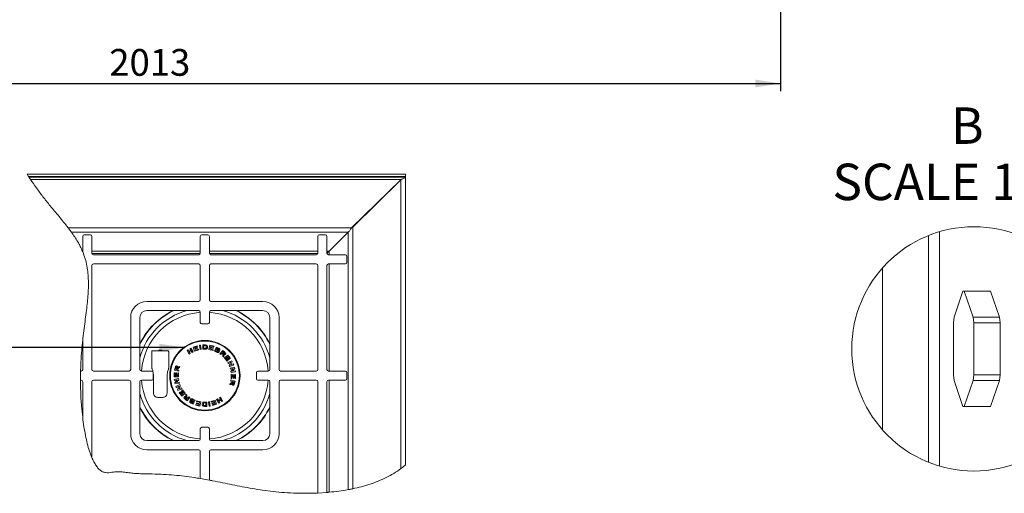
# Model space of a CAD drawing. Units: millimetres. Extents: x 5 to 415, y 5 to 292.
# Drawn here: x 116 to 245, y 126 to 188 of the extents above; entities that cross this region are included whole.
import ezdxf

# ---------------------------------------------------------------- set-up
doc = ezdxf.new("R2010")
doc.units = ezdxf.units.MM
doc.layers.add('BEMAßUNG', color=96, linetype='Continuous')
doc.styles.add('SLDTEXTSTYLE0', font='TXT', dxfattribs={"width": 0.75})
doc.styles.add('SLDTEXTSTYLE1', font='TXT', dxfattribs={"width": 0.681818})
doc.dimstyles.new('SLDDIMSTYLE2', dxfattribs={"dimtxt": 3.5, "dimasz": 3.302, "dimexe": 0, "dimexo": 0.0625, "dimgap": 0.875, "dimtad": 1, "dimlfac": 12, "dimrnd": 1e-09, "dimzin": 12, "dimdsep": 46, "dimtxsty": 'SLDTEXTSTYLE0', "dimsah": 1, "dimcen": 0.09, "dimadec": 0, "dimazin": 3, "dimtfac": 1, "dimtofl": 0, "dimtmove": 0, "dimatfit": 3, "dimfxl": 0, "dimfrac": 2, "dimtolj": 1, "dimtzin": 12, "dimarcsym": 0})

# ---------------------------------------------------------------- blocks, each defined once
blk = doc.blocks.new('_D_9')
at = {"layer": 'BEMAßUNG'}
for p, q in [((48.21, 201.35), (48.21, 178.68)), ((215.96, 201.35), (215.96, 178.68)), ((48.21, 179.68), (215.96, 179.68))]:
    blk.add_line(p, q, dxfattribs=at)
for points in [[(48.21, 179.68), (51.51, 179.17), (51.51, 180.19)], [(215.96, 179.68), (212.66, 180.19), (212.66, 179.17)]]:
    blk.add_solid(points, dxfattribs=at)
at = {"layer": 'BEMAßUNG', "insert": (128.17, 184.19), "char_height": 3.5, "attachment_point": 1, "style": 'SLDTEXTSTYLE0'}
blk.add_mtext('2013', dxfattribs=at)
blk = doc.blocks.new('SW_NOTE_3')
at = {"layer": 'BEMAßUNG', "color": 0, "attachment_point": 2}
for s, insert, char_height, style in [('B', (3.57, 6.14), 4.76, 'SLDTEXTSTYLE0'), ('SCALE 1 : 2', (2.28, -1.21), 4.7625, 'SLDTEXTSTYLE1')]:
    blk.add_mtext(s, dxfattribs=dict(at, insert=insert, char_height=char_height, style=style))

msp = doc.modelspace()

# ---------------------------------------------------------------- linework, layer by layer
at = {"color": 7, "linetype": 'Continuous', "lineweight": 15}
for p, q in [((117.42906, 167.82528), (166.92186, 167.82528)), ((117.62089, 167.52642), (117.42906, 167.82528)), ((117.62089, 167.52642), (166.92186, 167.52642)), ((117.67655, 167.44097), (117.62089, 167.52642)), ((117.67655, 167.44097), (166.92186, 167.44097)), ((117.67804, 167.43869), (117.67655, 167.44097)), ((117.67804, 167.43869), (166.92186, 167.43869)), ((166.92186, 167.82528), (166.92186, 167.52642)), ((166.92186, 167.52642), (166.92186, 167.44097)), ((166.92186, 167.44097), (166.92186, 167.43869)), ((166.92186, 167.43869), (166.92186, 167.38138)), ((166.36686, 167.13869), (117.87631, 167.13869)), ((159.85055, 160.82708), (166.36686, 167.13869)), ((166.32179, 167.07609), (160.00918, 160.89613)), ((166.32179, 167.07609), (166.48729, 167.20381)), ((166.32179, 167.07609), (166.35474, 167.12696)), ((166.32179, 129.33888), (166.32179, 167.07609)), ((166.52905, 167.2264), (166.36686, 167.13869)), ((166.54569, 167.23364), (166.52905, 167.2264)), ((166.86331, 167.33644), (166.54569, 167.23364)), ((166.92179, 129.80906), (166.92179, 167.38122)), ((164.2901, 165.08709), (164.24873, 165.08709)), ((163.77143, 164.57933), (163.77143, 164.6248)), ((163.82479, 164.67648), (163.82479, 164.63156)), ((162.08062, 162.98709), (162.14502, 162.98709)), ((159.85055, 160.82708), (122.78231, 160.82708)), ((123.22069, 160.23901), (159.39886, 160.23901)), ((124.69708, 159.68898), (124.69708, 157.68999)), ((125.69708, 159.88898), (124.89708, 159.88898)), ((125.89708, 157.48898), (125.89708, 159.68898)), ((140.07208, 159.68898), (140.07208, 157.48898)), ((141.07208, 159.88898), (140.27208, 159.88898)), ((141.27208, 157.48898), (141.27208, 159.68898)), ((155.44708, 159.68898), (155.44708, 157.48898)), ((156.44708, 159.88898), (155.64708, 159.88898)), ((156.64708, 157.48898), (156.64708, 159.68898)), ((156.91303, 157.75318), (159.39886, 160.23901)), ((159.85058, 160.82711), (160.00918, 160.89613)), ((160.00918, 126.69433), (160.00918, 160.89613)), ((235.29696, 130.16427), (235.29696, 159.80031)), ((139.87208, 157.28898), (126.09708, 157.28898)), ((155.24708, 157.28898), (141.47208, 157.28898)), ((156.64125, 157.45915), (156.69145, 157.53227)), ((159.04708, 157.28898), (156.84708, 157.28898)), ((125.89708, 155.88898), (125.89708, 142.28898)), ((139.87208, 156.08898), (126.09708, 156.08898)), ((140.07208, 151.38898), (140.07208, 155.88898)), ((141.27208, 155.88898), (141.27208, 151.38898)), ((155.24708, 156.08898), (141.47208, 156.08898)), ((155.44708, 142.28898), (155.44708, 155.88898)), ((156.64708, 142.28898), (156.64708, 155.88898)), ((156.84708, 156.08898), (159.04708, 156.08898)), ((159.24708, 156.28898), (159.24708, 157.08898)), ((229.29698, 134.39057), (229.29698, 155.57401)), ((239.8208, 152.52652), (238.65327, 149.12941)), ((239.99264, 152.52652), (239.8208, 152.52652)), ((241.16018, 149.12941), (239.99264, 152.52652)), ((243.42304, 152.52652), (239.99264, 152.52652)), ((244.59058, 149.12941), (243.42304, 152.52652)), ((133.07208, 151.18898), (139.87208, 151.18898)), ((141.47208, 151.18898), (148.27208, 151.18898)), ((139.87208, 149.98898), (133.07208, 149.98898)), ((140.07208, 148.43898), (140.07208, 149.78898)), ((141.27208, 149.78898), (141.27208, 148.43898)), ((148.27208, 149.98898), (141.47208, 149.98898)), ((130.97208, 142.28898), (130.97208, 149.08898)), ((132.17208, 149.08898), (132.17208, 142.28898)), ((141.07208, 148.23898), (140.27208, 148.23898)), ((149.17208, 142.28898), (149.17208, 149.08898)), ((150.37208, 149.08898), (150.37208, 142.28898)), ((238.65327, 149.12941), (238.56735, 148.3794)), ((238.56735, 148.3794), (238.56735, 141.58517)), ((241.2461, 148.3794), (241.16018, 149.12941)), ((241.16018, 149.12941), (244.59058, 149.12941)), ((241.2461, 141.58517), (241.2461, 148.3794)), ((244.6765, 148.3794), (241.2461, 148.3794)), ((244.59058, 149.12941), (244.6765, 148.3794)), ((244.6765, 141.58517), (244.6765, 148.3794)), ((124.69708, 146.0726), (124.69708, 142.28898)), ((140.40214, 144.94645), (140.40614, 145.51075)), ((140.40614, 145.51075), (140.677, 145.50885)), ((133.74874, 142.66434), (133.75229, 144.44627)), ((133.79459, 144.74619), (135.87758, 144.74204)), ((134.65291, 144.75659), (134.65289, 144.74448)), ((134.69087, 144.7944), (134.65291, 144.75659)), ((134.65291, 144.75659), (135.05291, 144.7558)), ((134.69087, 144.7944), (135.0151, 144.79376)), ((135.05291, 144.7558), (135.0151, 144.79376)), ((135.05288, 144.74368), (135.05291, 144.7558)), ((135.94773, 144.4419), (135.94753, 144.3419)), ((135.94753, 144.3419), (135.95209, 144.34189)), ((135.94836, 142.47112), (135.95209, 144.34189)), ((138.34154, 144.77865), (138.46852, 144.85524)), ((138.63367, 144.29474), (138.34154, 144.77865)), ((138.46852, 144.85524), (138.58345, 144.6648)), ((138.58345, 144.6648), (138.83308, 144.81558)), ((138.88257, 144.73366), (138.63294, 144.58288)), ((138.63294, 144.58288), (138.76064, 144.37133)), ((138.76064, 144.37133), (138.63367, 144.29474)), ((138.71814, 145.00602), (138.84559, 145.08295)), ((138.83308, 144.81558), (138.71814, 145.00602)), ((138.84559, 145.08295), (139.13771, 144.59904)), ((139.01027, 144.52211), (138.88257, 144.73366)), ((139.13771, 144.59904), (139.01027, 144.52211)), ((139.15822, 145.22808), (139.67804, 145.39991)), ((139.33613, 144.69007), (139.15822, 145.22808)), ((139.70811, 145.30884), (139.32933, 145.18356)), ((139.32933, 145.18356), (139.36881, 145.06428)), ((139.86885, 144.86621), (139.33613, 144.69007)), ((139.36881, 145.06428), (139.72088, 145.18072)), ((139.75084, 145.09011), (139.39877, 144.97367)), ((139.39877, 144.97367), (139.4472, 144.82723)), ((139.4472, 144.82723), (139.83888, 144.95682)), ((139.67804, 145.39991), (139.70811, 145.30884)), ((139.72088, 145.18072), (139.75084, 145.09011)), ((139.83888, 144.95682), (139.86885, 144.86621)), ((139.9575, 145.46377), (140.10404, 145.48746)), ((140.04772, 144.90533), (139.9575, 145.46377)), ((140.19426, 144.92903), (140.04772, 144.90533)), ((140.10404, 145.48746), (140.19426, 144.92903)), ((140.68094, 144.94446), (140.40214, 144.94645)), ((140.55076, 145.04044), (140.55346, 145.41414)), ((140.66208, 145.03968), (140.55076, 145.04044)), ((140.62072, 145.41369), (140.55346, 145.41414)), ((141.20898, 144.91551), (141.33917, 145.46517)), ((141.75424, 144.78623), (141.20898, 144.91551)), ((141.33917, 145.46517), (141.87127, 145.339)), ((141.41083, 145.12352), (141.37538, 144.97388)), ((141.37538, 144.97388), (141.77617, 144.87889)), ((141.77097, 145.03819), (141.41083, 145.12352)), ((141.46171, 145.33796), (141.43281, 145.21607)), ((141.43281, 145.21607), (141.79295, 145.13075)), ((141.84934, 145.24609), (141.46171, 145.33796)), ((141.77617, 144.87889), (141.75424, 144.78623)), ((141.79295, 145.13075), (141.77097, 145.03819)), ((141.87127, 145.339), (141.84934, 145.24609)), ((141.93005, 144.71965), (142.18532, 145.22588)), ((142.15358, 144.60693), (141.93005, 144.71965)), ((142.17356, 144.87355), (142.10533, 144.73819)), ((142.10533, 144.73819), (142.22838, 144.67618)), ((142.28072, 144.81956), (142.17356, 144.87355)), ((142.18532, 145.22588), (142.44821, 145.09327)), ((142.2751, 145.07487), (142.21603, 144.95781)), ((142.21603, 144.95781), (142.3035, 144.91376)), ((142.35164, 145.03635), (142.2751, 145.07487)), ((142.64258, 144.34219), (143.00343, 144.77915)), ((142.75657, 144.248), (142.64258, 144.34219)), ((142.90725, 144.4304), (142.75657, 144.248)), ((142.93089, 144.41094), (142.90725, 144.4304)), ((143.05645, 144.6111), (142.96481, 144.5002)), ((142.96481, 144.5002), (143.0497, 144.43021)), ((143.00343, 144.77915), (143.24424, 144.58024)), ((143.05645, 144.6111), (143.14603, 144.53714)), ((143.01531, 144.03437), (143.01087, 144.19802)), ((143.15155, 143.92179), (143.01531, 144.03437)), ((143.15308, 144.06384), (143.15155, 143.92179)), ((143.24847, 143.81055), (143.69783, 144.15688)), ((143.53694, 143.8457), (143.41472, 143.75146)), ((143.66604, 143.42532), (143.59028, 143.36697)), ((143.71236, 143.98079), (143.6127, 143.90405)), ((143.6865, 143.2025), (144.19933, 143.43942)), ((143.74454, 143.07668), (143.6865, 143.2025)), ((144.07899, 143.2312), (143.74454, 143.07668)), ((143.83866, 143.6109), (143.7629, 143.55255)), ((143.86892, 142.80736), (144.07899, 143.2312)), ((144.03147, 143.72393), (143.95551, 143.66528)), ((144.25998, 143.30806), (144.04395, 142.87599)), ((144.04395, 142.87599), (144.38639, 143.03426)), ((144.19933, 143.43942), (144.25998, 143.30806)), ((144.38639, 143.03426), (144.4444, 142.90854)), ((124.40263, 140.88898), (124.41623, 142.08898)), ((124.49708, 142.08898), (124.41623, 142.08898)), ((126.09708, 142.08898), (130.77208, 142.08898)), ((132.37208, 142.08898), (133.72208, 142.08898)), ((133.92208, 141.88898), (133.92208, 141.08898)), ((133.94327, 141.54589), (133.92208, 141.79817)), ((136.64282, 141.32509), (136.65641, 141.8697)), ((136.65641, 141.8697), (136.75206, 141.86735)), ((136.69834, 142.19946), (136.77605, 142.50318)), ((137.25105, 142.05795), (136.69834, 142.19946)), ((136.75206, 141.86735), (136.74215, 141.47049)), ((136.82863, 142.31918), (136.85763, 142.4322)), ((136.82863, 142.31918), (136.96886, 142.28328)), ((136.86741, 141.46732), (136.87662, 141.83597)), ((136.87662, 141.83597), (136.97178, 141.83358)), ((136.97178, 141.83358), (136.96257, 141.46493)), ((136.96886, 142.28328), (136.99627, 142.39031)), ((137.06473, 142.29057), (137.057, 142.26072)), ((137.057, 142.26072), (137.28776, 142.20169)), ((137.11644, 141.46102), (137.12676, 141.87118)), ((137.12676, 141.87118), (137.22192, 141.86879)), ((137.22192, 141.86879), (137.20791, 141.31088)), ((137.3713, 142.52801), (137.22433, 142.45421)), ((137.28776, 142.20169), (137.25105, 142.05795)), ((137.28523, 142.64071), (137.41537, 142.69992)), ((137.41537, 142.69992), (137.3713, 142.52801)), ((143.93158, 142.67162), (143.86892, 142.80736)), ((144.4444, 142.90854), (143.93158, 142.67162)), ((144.00047, 142.46031), (144.55525, 142.57213)), ((144.02778, 142.32462), (144.00047, 142.46031)), ((144.38957, 142.39757), (144.02778, 142.32462)), ((144.08641, 142.03386), (144.38957, 142.39757)), ((144.11599, 141.88718), (144.08641, 142.03386)), ((144.67077, 141.999), (144.11599, 141.88718)), ((144.12145, 141.10938), (144.13546, 141.66729)), ((144.13546, 141.66729), (144.70055, 141.65308)), ((144.58385, 142.43043), (144.27287, 142.06021)), ((144.27287, 142.06021), (144.64338, 142.13483)), ((144.55525, 142.57213), (144.58385, 142.43043)), ((144.64338, 142.13483), (144.67077, 141.999)), ((144.70055, 141.65308), (144.68696, 141.10846)), ((147.42208, 141.08898), (147.42208, 141.88898)), ((147.62208, 142.08898), (148.97208, 142.08898)), ((150.57208, 142.08898), (155.24708, 142.08898)), ((159.04708, 142.08898), (156.84708, 142.08898)), ((159.24708, 141.08898), (159.24708, 141.88898)), ((124.40263, 140.88898), (124.49708, 140.88898)), ((124.69708, 140.68898), (124.69708, 135.98784)), ((125.89708, 140.68898), (125.89708, 130.76939)), ((130.77208, 140.88898), (126.09708, 140.88898)), ((130.97208, 133.88898), (130.97208, 140.68898)), ((132.17208, 140.68898), (132.17208, 133.88898)), ((133.72208, 140.88898), (132.37208, 140.88898)), ((133.93889, 139.34589), (133.94327, 141.54589)), ((135.74975, 141.54229), (135.74537, 139.34229)), ((137.20791, 141.31088), (136.64282, 141.32509)), ((136.6726, 140.97917), (137.22738, 141.09099)), ((136.69999, 140.84334), (136.6726, 140.97917)), ((137.07049, 140.91796), (136.69999, 140.84334)), ((136.74215, 141.47049), (136.86741, 141.46732)), ((136.75951, 140.54774), (137.07049, 140.91796)), ((136.78812, 140.40604), (136.75951, 140.54774)), ((137.34289, 140.51786), (136.78812, 140.40604)), ((137.25695, 140.9443), (136.9538, 140.5806)), ((136.9538, 140.5806), (137.31559, 140.65355)), ((136.96257, 141.46493), (137.11644, 141.46102)), ((137.22738, 141.09099), (137.25695, 140.9443)), ((137.31559, 140.65355), (137.34289, 140.51786)), ((143.928, 140.27824), (143.97206, 140.45016)), ((143.97206, 140.45016), (144.11904, 140.52396)), ((144.0556, 140.77647), (144.09232, 140.92021)), ((144.28637, 140.71745), (144.0556, 140.77647)), ((144.09232, 140.92021), (144.64503, 140.77871)), ((144.21661, 141.10698), (144.12145, 141.10938)), ((144.22693, 141.51714), (144.21661, 141.10698)), ((144.3808, 141.51324), (144.22693, 141.51714)), ((144.27864, 140.6876), (144.28637, 140.71745)), ((144.37451, 140.69489), (144.34709, 140.58786)), ((144.37159, 141.14459), (144.3808, 141.51324)), ((144.46675, 141.1422), (144.37159, 141.14459)), ((144.51474, 140.65899), (144.37451, 140.69489)), ((144.47596, 141.51085), (144.46675, 141.1422)), ((144.60121, 141.50768), (144.47596, 141.51085)), ((144.51474, 140.65899), (144.48574, 140.54597)), ((144.64503, 140.77871), (144.56732, 140.47498)), ((144.59131, 141.11082), (144.60121, 141.50768)), ((144.68696, 141.10846), (144.59131, 141.11082)), ((148.97208, 140.88898), (147.62208, 140.88898)), ((149.17208, 133.88898), (149.17208, 140.68898)), ((150.37208, 140.68898), (150.37208, 133.88898)), ((155.24708, 140.88898), (150.57208, 140.88898)), ((155.44708, 126.13957), (155.44708, 140.68898)), ((156.64708, 126.21695), (156.64708, 140.68898)), ((156.84708, 140.88898), (159.04708, 140.88898)), ((238.56735, 141.58517), (238.65327, 140.83518)), ((238.65327, 140.83518), (239.8208, 137.43806)), ((239.99264, 137.43806), (241.16018, 140.83518)), ((241.16018, 140.83518), (241.2461, 141.58517)), ((244.59058, 140.83518), (241.16018, 140.83518)), ((241.2461, 141.58517), (244.6765, 141.58517)), ((243.42304, 137.43806), (244.59058, 140.83518)), ((244.6765, 141.58517), (244.59058, 140.83518)), ((136.89896, 140.06962), (137.41179, 140.30654)), ((136.95697, 139.94391), (136.89896, 140.06962)), ((137.29941, 140.10217), (136.95697, 139.94391)), ((137.08339, 139.6701), (137.29941, 140.10217)), ((137.14404, 139.53875), (137.08339, 139.6701)), ((137.65686, 139.77566), (137.14404, 139.53875)), ((137.47445, 140.17081), (137.26437, 139.74696)), ((137.26437, 139.74696), (137.59883, 139.90149)), ((137.3119, 139.25423), (137.38786, 139.31289)), ((137.41179, 140.30654), (137.47445, 140.17081)), ((137.50471, 139.36726), (137.58047, 139.42561)), ((137.59883, 139.90149), (137.65686, 139.77566)), ((137.63101, 138.99738), (137.73066, 139.07412)), ((138.0949, 139.16762), (137.64554, 138.82129)), ((137.67733, 139.55285), (137.75309, 139.6112)), ((137.80642, 139.13247), (137.92865, 139.2267)), ((144.05814, 140.33746), (143.928, 140.27824)), ((135.13797, 138.6435), (134.5435, 138.64469)), ((138.33994, 138.19901), (138.09913, 138.39793)), ((138.19029, 138.91433), (138.19181, 139.05637)), ((138.19181, 139.05637), (138.32806, 138.9438)), ((138.28692, 138.36707), (138.19734, 138.44103)), ((138.28692, 138.36707), (138.37856, 138.47797)), ((138.37856, 138.47797), (138.29367, 138.54796)), ((138.32806, 138.9438), (138.33249, 138.78015)), ((138.70079, 138.63598), (138.33994, 138.19901)), ((138.41247, 138.56722), (138.43612, 138.54776)), ((138.43612, 138.54776), (138.58679, 138.73016)), ((138.58679, 138.73016), (138.70079, 138.63598)), ((139.15805, 137.75229), (138.89516, 137.88489)), ((138.99172, 137.94181), (139.06827, 137.9033)), ((139.12734, 138.02036), (139.03986, 138.06441)), ((139.06265, 138.15861), (139.16981, 138.10462)), ((139.06827, 137.9033), (139.12734, 138.02036)), ((139.23803, 138.23998), (139.11499, 138.30199)), ((139.41332, 138.25851), (139.15805, 137.75229)), ((139.16981, 138.10462), (139.23803, 138.23998)), ((139.18979, 138.37124), (139.41332, 138.25851)), ((139.55042, 137.84742), (139.5724, 137.93998)), ((139.91056, 137.76209), (139.55042, 137.84742)), ((139.5672, 138.09928), (139.58913, 138.19194)), ((139.96799, 138.00429), (139.5672, 138.09928)), ((139.5724, 137.93998), (139.93254, 137.85465)), ((139.58913, 138.19194), (140.13438, 138.06266)), ((139.93254, 137.85465), (139.96799, 138.00429)), ((140.13438, 138.06266), (140.0042, 137.513)), ((140.66243, 138.03371), (140.94123, 138.03171)), ((140.68129, 137.93848), (140.79261, 137.93772)), ((140.79261, 137.93772), (140.78991, 137.56403)), ((140.94123, 138.03171), (140.93723, 137.46742)), ((141.14911, 138.04914), (141.29565, 138.07283)), ((141.23932, 137.4907), (141.14911, 138.04914)), ((141.29565, 138.07283), (141.38587, 137.5144)), ((141.47452, 138.11195), (142.00723, 138.2881)), ((141.50449, 138.02135), (141.47452, 138.11195)), ((141.89616, 138.15094), (141.50449, 138.02135)), ((141.59252, 137.88806), (141.9446, 138.00449)), ((141.62249, 137.79745), (141.59252, 137.88806)), ((141.97456, 137.91388), (141.62249, 137.79745)), ((141.63525, 137.66933), (142.01404, 137.79461)), ((141.9446, 138.00449), (141.89616, 138.15094)), ((142.01404, 137.79461), (141.97456, 137.91388)), ((142.00723, 138.2881), (142.18515, 137.75009)), ((142.20566, 138.37912), (142.3331, 138.45606)), ((142.49778, 137.89521), (142.20566, 138.37912)), ((142.3331, 138.45606), (142.4608, 138.2445)), ((142.4608, 138.2445), (142.71042, 138.39528)), ((142.62523, 137.97215), (142.49778, 137.89521)), ((142.75992, 138.31336), (142.51029, 138.16258)), ((142.51029, 138.16258), (142.62523, 137.97215)), ((142.58272, 138.60684), (142.7097, 138.68343)), ((142.71042, 138.39528), (142.58272, 138.60684)), ((142.7097, 138.68343), (143.00182, 138.19952)), ((142.87485, 138.12293), (142.75992, 138.31336)), ((143.00182, 138.19952), (142.87485, 138.12293)), ((139.4721, 137.63916), (139.49403, 137.73208)), ((140.0042, 137.513), (139.4721, 137.63916)), ((139.49403, 137.73208), (139.88166, 137.6402)), ((139.88166, 137.6402), (139.91056, 137.76209)), ((140.93723, 137.46742), (140.66636, 137.46931)), ((140.72265, 137.56447), (140.78991, 137.56403)), ((141.38587, 137.5144), (141.23932, 137.4907)), ((141.66533, 137.57826), (141.63525, 137.66933)), ((142.18515, 137.75009), (141.66533, 137.57826)), ((239.8208, 137.43806), (239.99264, 137.43806)), ((239.99264, 137.43806), (243.42304, 137.43806)), ((140.07208, 133.18898), (140.07208, 134.53898)), ((140.27208, 134.73898), (141.07208, 134.73898)), ((141.27208, 134.53898), (141.27208, 133.18898)), ((133.07208, 132.98898), (139.87208, 132.98898)), ((141.47208, 132.98898), (148.27208, 132.98898)), ((139.87208, 131.78898), (133.07208, 131.78898)), ((140.07208, 128.03114), (140.07208, 131.58898)), ((141.27208, 131.58898), (141.27208, 127.81827)), ((148.27208, 131.78898), (141.47208, 131.78898)), ((141.27208, 127.81827), (140.07208, 128.03114)), ((156.64708, 126.21695), (155.44708, 126.13957))]:
    msp.add_line(p, q, dxfattribs=at)
at = {"color": 8, "linetype": 'Continuous', "lineweight": 15}
for p, q in [((159.42111, 160.25363), (159.42111, 126.57939)), ((236.73942, 129.66381), (236.73942, 160.30078)), ((124.69708, 157.75318), (124.67082, 157.75318)), ((140.07208, 157.75318), (125.89708, 157.75318)), ((125.89931, 157.45915), (140.06984, 157.45915)), ((155.44708, 157.75318), (141.27208, 157.75318)), ((141.27431, 157.45915), (155.44484, 157.45915)), ((156.91303, 157.75318), (156.64708, 157.75318)), ((156.93528, 157.28898), (156.93528, 157.77543)), ((156.93528, 142.08898), (156.93528, 156.08898)), ((156.93528, 126.24218), (156.93528, 140.88898))]:
    msp.add_line(p, q, dxfattribs=at)
at = {"color": 7, "linetype": 'Continuous', "lineweight": 15, "flags": 128}
for points in [[(135.95209, 144.34189), (135.94832, 144.38092), (135.94762, 144.38434)], [(134.97114, 138.64383), (134.8604, 138.63415), (134.72711, 138.64432)]]:
    msp.add_lwpolyline(points, dxfattribs=at)
at = {"color": 7, "linetype": 'Continuous', "lineweight": 0}
msp.add_circle((241.2461, 144.9798), 15.96766, dxfattribs=at)
at = {"color": 7, "linetype": 'Continuous', "lineweight": 15}
for radius in [4.6, 4.51274]:
    msp.add_circle((140.67168, 141.48908), radius, dxfattribs=at)
for centre, radius, start, end in [((124.89708, 159.68898), 0.2, 90, 180), ((125.69708, 159.68898), 0.2, 0, 90), ((140.27208, 159.68898), 0.2, 90, 180), ((141.07208, 159.68898), 0.2, 0, 90), ((155.64708, 159.68898), 0.2, 90, 180), ((156.44708, 159.68898), 0.2, 0, 90), ((126.09708, 157.48898), 0.2, 180, 270), ((139.87208, 157.48898), 0.2, 270, 0), ((141.47208, 157.48898), 0.2, 180, 270), ((155.24708, 157.48898), 0.2, 270, 0), ((156.84708, 157.48898), 0.2, 180, 270), ((159.04708, 157.08898), 0.2, 360, 90), ((126.09708, 155.88898), 0.2, 90, 180), ((139.87208, 155.88898), 0.2, 0, 90), ((141.47208, 155.88898), 0.2, 90, 180), ((155.24708, 155.88898), 0.2, 0, 90), ((156.84708, 155.88898), 0.2, 90, 180), ((159.04708, 156.28898), 0.2, 270, 0), ((133.07208, 149.08898), 2.1, 90, 180), ((139.87208, 151.38898), 0.2, 270, 0), ((141.47208, 151.38898), 0.2, 180, 270), ((148.27208, 149.08898), 2.1, 0, 90), ((133.07208, 149.08898), 0.9, 90, 180), ((140.67168, 141.48908), 9.46, 116.0372783, 153.958811), ((140.67168, 141.48908), 9.45, 115.912896, 154.0831716), ((139.87208, 149.78898), 0.2, 0, 90), ((141.47208, 149.78898), 0.2, 90, 180), ((140.67168, 141.48908), 9.45, 25.9059581, 64.087104), ((140.67168, 141.48908), 9.46, 26.0303785, 63.9627217), ((148.27208, 149.08898), 0.9, 0, 90), ((140.27208, 148.43898), 0.2, 180, 270), ((141.07208, 148.43898), 0.2, 270, 0), ((124.49708, 142.28898), 0.2, 270, 0), ((126.09708, 142.28898), 0.2, 180, 270), ((130.77208, 142.28898), 0.2, 270, 0), ((132.37208, 142.28898), 0.2, 180, 270), ((133.72208, 141.88898), 0.2, 0, 90), ((147.62208, 141.88898), 0.2, 90, 180), ((148.97208, 142.28898), 0.2, 270, 0), ((150.57208, 142.28898), 0.2, 180, 270), ((155.24708, 142.28898), 0.2, 270, 0), ((156.84708, 142.28898), 0.2, 180, 270), ((159.04708, 141.88898), 0.2, 360, 90), ((124.49708, 140.68898), 0.2, 0, 90), ((126.09708, 140.68898), 0.2, 90, 180), ((130.77208, 140.68898), 0.2, 0, 90), ((132.37208, 140.68898), 0.2, 90, 180), ((133.72208, 141.08898), 0.2, 270, 0), ((147.62208, 141.08898), 0.2, 180, 270), ((148.97208, 140.68898), 0.2, 0, 90), ((150.57208, 140.68898), 0.2, 90, 180), ((155.24708, 140.68898), 0.2, 0, 90), ((156.84708, 140.68898), 0.2, 90, 180), ((159.04708, 141.08898), 0.2, 270, 360), ((140.67168, 141.48908), 9.45, 205.9168284, 244.0901086), ((140.67168, 141.48908), 9.46, 206.041189, 243.9657098), ((140.67168, 141.48908), 9.45, 295.9098914, 334.0940419), ((140.67168, 141.48908), 9.46, 296.0342902, 333.9696215), ((140.27208, 134.53898), 0.2, 90, 180), ((141.07208, 134.53898), 0.2, 0, 90), ((133.07208, 133.88898), 2.1, 180, 270), ((133.07208, 133.88898), 0.9, 180, 270), ((139.87208, 133.18898), 0.2, 270, 0), ((141.47208, 133.18898), 0.2, 180, 270), ((148.27208, 133.88898), 2.1, 270, 0), ((148.27208, 133.88898), 0.9, 270, 0), ((139.87208, 131.58898), 0.2, 0, 90), ((141.47208, 131.58898), 0.2, 90, 180)]:
    msp.add_arc(centre, radius, start, end, dxfattribs=at)
at = {"color": 8, "linetype": 'Continuous', "lineweight": 15}
for radius, start, end in [(8.81491, 105.3639056, 164.6291421), (9.42321, 115.5755197, 154.4204884), (8.2953, 94.1451199, 175.8529172), (8.2953, 4.1470828, 85.8494546), (8.81491, 15.3516346, 74.6360944), (9.42321, 25.5684765, 64.4244803), (8.2953, 184.1485824, 265.8548801), (8.2953, 274.1505454, 355.8514176), (8.81491, 195.3708579, 254.6414078), (8.81491, 285.3585922, 344.6483654), (9.42321, 205.5795116, 244.4275305), (9.42321, 295.5724695, 334.4315235)]:
    msp.add_arc((140.67168, 141.48908), radius, start, end, dxfattribs=at)
at = {"color": 7, "linetype": 'Continuous', "lineweight": 15}
for points, knots in [([(117.87631, 167.13869), (117.84798, 167.18121), (117.7933, 167.26328), (117.7299, 167.35953), (117.69146, 167.41815), (117.67887, 167.43741), (117.67818, 167.43848), (117.67804, 167.43869)], [0, 0, 0, 0, 0.295219585, 0.569776028, 0.76032041, 0.951730349, 1, 1, 1, 1]), ([(122.78231, 160.82708), (122.39555, 161.31347), (121.62891, 162.27762), (120.50281, 163.60433), (119.51196, 164.85596), (118.65204, 166.00416), (118.12938, 166.76857), (117.87631, 167.13869)], [0, 0, 0, 0, 0.233089043, 0.462036587, 0.652673578, 0.831829547, 1, 1, 1, 1]), ([(166.92186, 167.38138), (166.92015, 167.37685), (166.91718, 167.369), (166.90801, 167.35653), (166.88857, 167.34656), (166.87293, 167.34029), (166.86331, 167.33644)], [0, 0, 0, 0, 0.246079648, 0.427433328, 0.648209909, 1, 1, 1, 1]), ([(123.22069, 160.23901), (123.20776, 160.25691), (123.18194, 160.29264), (123.09865, 160.40671), (122.98593, 160.55879), (122.87423, 160.70697), (122.80267, 160.80048), (122.78231, 160.82708)], [0, 0, 0, 0, 0.200544658, 0.400149428, 0.62384751, 0.893005353, 1, 1, 1, 1]), ([(123.22069, 160.23901), (123.36666, 160.03255), (123.65859, 159.61963), (124.04749, 158.99878), (124.39332, 158.37673), (124.57832, 157.96103), (124.67082, 157.75318)], [0, 0, 0, 0, 0.249897068, 0.499791496, 0.749896146, 1, 1, 1, 1]), ([(124.69751, 157.68875), (124.69222, 157.70163), (124.67915, 157.73345), (124.67393, 157.74582), (124.67082, 157.75318)], [0, 0, 0, 0, 0.404616165, 1, 1, 1, 1]), ([(124.69708, 146.0726), (124.74562, 146.49774), (124.84056, 147.32925), (124.99935, 148.54728), (125.15007, 149.70752), (125.28265, 150.81573), (125.38506, 151.87788), (125.44631, 152.90537), (125.4542, 153.90358), (125.39717, 154.87817), (125.26061, 155.83339), (125.04052, 156.77758), (124.8123, 157.38388), (124.69708, 157.68999)], [0, 0, 0, 0, 0.1092210194, 0.2136213978, 0.3135276828, 0.4078628996, 0.4984999996, 0.5858646703, 0.6705102894, 0.753168466, 0.8347934187, 0.916588203, 1, 1, 1, 1]), ([(156.91303, 157.75318), (156.89976, 157.74146), (156.87314, 157.71796), (156.80878, 157.64741), (156.73133, 157.57342), (156.67833, 157.51935), (156.65019, 157.49063)], [0, 0, 0, 0, 0.255827056, 0.513094456, 0.741425086, 1, 1, 1, 1]), ([(124.42401, 142.08898), (124.42948, 142.35746), (124.44523, 143.13059), (124.53375, 144.38073), (124.62501, 145.43462), (124.68863, 145.98398), (124.69708, 146.05691)], [0, 0, 0, 0, 0.202464206, 0.58301337, 0.944641636, 1, 1, 1, 1]), ([(140.677, 145.50885), (140.73249, 145.50812), (140.81665, 145.50702), (140.91846, 145.45696), (140.97784, 145.3974), (141.01623, 145.31471), (141.01888, 145.25338), (141.02039, 145.21838)], [0, 0, 0, 0, 0.316914966, 0.480748937, 0.645028973, 0.797432997, 1, 1, 1, 1]), ([(133.79459, 144.74619), (133.78629, 144.74315), (133.76969, 144.73707), (133.7577, 144.68747), (133.75304, 144.61348), (133.75244, 144.52875), (133.75233, 144.47091), (133.75229, 144.44627)], [0, 0, 0, 0, 0.212429217, 0.425079831, 0.633717499, 0.843953807, 1, 1, 1, 1]), ([(135.94773, 144.4419), (135.94752, 144.47542), (135.9471, 144.54245), (135.94151, 144.63169), (135.92844, 144.69875), (135.90702, 144.73624), (135.88662, 144.74026), (135.87758, 144.74204)], [0, 0, 0, 0, 0.209601981, 0.419235484, 0.627882257, 0.835115023, 1, 1, 1, 1]), ([(140.62072, 145.41369), (140.6379, 145.41349), (140.66659, 145.41315), (140.70682, 145.41174), (140.72975, 145.40919), (140.74122, 145.40792)], [0, 0, 0, 0, 0.426941169, 0.713127362, 1, 1, 1, 1]), ([(140.86703, 145.2237), (140.86571, 145.19389), (140.86377, 145.15011), (140.84243, 145.09973), (140.82045, 145.07138), (140.78597, 145.05158), (140.73218, 145.03938), (140.6883, 145.03957), (140.66208, 145.03968)], [0, 0, 0, 0, 0.272717086, 0.400639355, 0.499124937, 0.597689453, 0.759599196, 1, 1, 1, 1]), ([(141.02039, 145.21838), (141.01672, 145.17948), (141.0104, 145.1124), (140.95863, 145.02977), (140.88459, 144.97383), (140.78743, 144.94627), (140.7167, 144.94507), (140.68094, 144.94446)], [0, 0, 0, 0, 0.233878985, 0.403268619, 0.573650668, 0.784423553, 1, 1, 1, 1]), ([(140.74122, 145.40792), (140.76051, 145.40317), (140.79333, 145.39509), (140.83156, 145.3654), (140.8569, 145.32383), (140.86623, 145.27447), (140.86679, 145.23896), (140.86703, 145.2237)], [0, 0, 0, 0, 0.236747886, 0.402767199, 0.56923783, 0.81494671, 1, 1, 1, 1]), ([(142.34217, 144.51962), (142.31022, 144.53287), (142.26223, 144.55276), (142.20019, 144.58367), (142.16911, 144.59918), (142.15358, 144.60693)], [0, 0, 0, 0, 0.49887436, 0.749423296, 1, 1, 1, 1]), ([(142.41985, 144.66274), (142.41462, 144.65451), (142.40553, 144.64021), (142.38169, 144.62859), (142.35614, 144.62482), (142.31958, 144.6317), (142.27799, 144.65202), (142.24495, 144.66811), (142.22838, 144.67618)], [0, 0, 0, 0, 0.133430136, 0.232022224, 0.359261422, 0.487964738, 0.743107899, 1, 1, 1, 1]), ([(142.28072, 144.81956), (142.31441, 144.80337), (142.36205, 144.78048), (142.40994, 144.74078), (142.425, 144.71244), (142.42892, 144.68885), (142.42415, 144.67228), (142.42056, 144.66431), (142.41985, 144.66274)], [0, 0, 0, 0, 0.4799434381, 0.6784812561, 0.7823498138, 0.8870515557, 0.9777089513, 1, 1, 1, 1]), ([(142.3035, 144.91376), (142.31977, 144.90562), (142.34416, 144.89343), (142.37679, 144.87731), (142.39345, 144.87001), (142.40179, 144.86635)], [0, 0, 0, 0, 0.499823475, 0.749829427, 1, 1, 1, 1]), ([(142.55457, 144.58878), (142.54457, 144.57311), (142.52546, 144.54315), (142.47319, 144.51563), (142.41031, 144.50418), (142.3652, 144.5144), (142.34217, 144.51962)], [0, 0, 0, 0, 0.22686168, 0.433714565, 0.710911737, 1, 1, 1, 1]), ([(142.35164, 145.03635), (142.38602, 145.01904), (142.43361, 144.99508), (142.48744, 144.96359), (142.50433, 144.93869), (142.51108, 144.91792), (142.50864, 144.90018), (142.50459, 144.89108), (142.50321, 144.88799)], [0, 0, 0, 0, 0.494084084, 0.683891478, 0.777862841, 0.872276555, 0.956593682, 1, 1, 1, 1]), ([(142.40179, 144.86635), (142.41801, 144.86128), (142.4406, 144.85423), (142.47061, 144.85827), (142.48794, 144.86695), (142.49779, 144.87855), (142.50194, 144.88577), (142.50321, 144.88799)], [0, 0, 0, 0, 0.4367086127, 0.6078335121, 0.7806553524, 0.932743896, 1, 1, 1, 1]), ([(142.44821, 145.09327), (142.48772, 145.07327), (142.54715, 145.04318), (142.61692, 144.98592), (142.645, 144.93297), (142.65364, 144.88369), (142.64747, 144.85384), (142.64049, 144.83933), (142.63936, 144.83697)], [0, 0, 0, 0, 0.372434997, 0.560238686, 0.749987995, 0.863487765, 0.977883983, 1, 1, 1, 1]), ([(142.63936, 144.83697), (142.63366, 144.82763), (142.62107, 144.80698), (142.58591, 144.78361), (142.5407, 144.77037), (142.50752, 144.7727), (142.49158, 144.77382)], [0, 0, 0, 0, 0.190782197, 0.421325907, 0.722129359, 1, 1, 1, 1]), ([(142.49158, 144.77382), (142.5143, 144.75208), (142.54743, 144.72037), (142.56811, 144.66382), (142.56892, 144.62294), (142.55897, 144.59927), (142.55457, 144.58878)], [0, 0, 0, 0, 0.436904858, 0.637338559, 0.839263233, 1, 1, 1, 1]), ([(143.01087, 144.19802), (143.01013, 144.21881), (143.0086, 144.2612), (143.00633, 144.3198), (142.97761, 144.37326), (142.94833, 144.39688), (142.93089, 144.41094)], [0, 0, 0, 0, 0.261857867, 0.533859304, 0.72227847, 1, 1, 1, 1]), ([(143.24301, 144.36569), (143.23586, 144.35846), (143.22386, 144.34634), (143.19862, 144.34029), (143.1719, 144.34271), (143.13588, 144.36051), (143.09617, 144.39257), (143.06521, 144.41764), (143.0497, 144.43021)], [0, 0, 0, 0, 0.131077338, 0.21979945, 0.331444364, 0.477544744, 0.73816517, 1, 1, 1, 1]), ([(143.11572, 144.27582), (143.12461, 144.2561), (143.14278, 144.21581), (143.15358, 144.14332), (143.15326, 144.09236), (143.15308, 144.06384)], [0, 0, 0, 0, 0.296654054, 0.606286773, 1, 1, 1, 1]), ([(143.3657, 144.27437), (143.3521, 144.26075), (143.32814, 144.23676), (143.2774, 144.22212), (143.21694, 144.22556), (143.16148, 144.24756), (143.12691, 144.2689), (143.11572, 144.27582)], [0, 0, 0, 0, 0.206664598, 0.364123395, 0.558533332, 0.857022926, 1, 1, 1, 1]), ([(143.14603, 144.53714), (143.15915, 144.52618), (143.18113, 144.50785), (143.2118, 144.48185), (143.22799, 144.46541), (143.2361, 144.45718)], [0, 0, 0, 0, 0.425728039, 0.712549426, 1, 1, 1, 1]), ([(143.2361, 144.45718), (143.24384, 144.44565), (143.25535, 144.42854), (143.25911, 144.40135), (143.25459, 144.38158), (143.24683, 144.37093), (143.24301, 144.36569)], [0, 0, 0, 0, 0.408434527, 0.606480758, 0.806218504, 1, 1, 1, 1]), ([(143.24424, 144.58024), (143.27901, 144.55132), (143.33045, 144.50854), (143.38432, 144.4368), (143.40011, 144.37843), (143.39598, 144.32524), (143.38046, 144.29296), (143.36831, 144.27765), (143.3657, 144.27437)], [0, 0, 0, 0, 0.364820156, 0.539728935, 0.716304402, 0.840943628, 0.965876078, 1, 1, 1, 1]), ([(143.59028, 143.36697), (143.5352, 143.43844), (143.42126, 143.5863), (143.30733, 143.73416), (143.24847, 143.81055)], [0, 0, 0, 0, 0.483411474, 1, 1, 1, 1]), ([(143.41472, 143.75146), (143.44354, 143.71406), (143.52731, 143.60534), (143.61109, 143.49663), (143.66604, 143.42532)], [0, 0, 0, 0, 0.344034372, 1, 1, 1, 1]), ([(143.7629, 143.55255), (143.71663, 143.61258), (143.64131, 143.7103), (143.56599, 143.80801), (143.53694, 143.8457)], [0, 0, 0, 0, 0.614359014, 1, 1, 1, 1]), ([(143.6127, 143.90405), (143.64188, 143.8662), (143.71719, 143.76849), (143.79251, 143.67077), (143.83866, 143.6109)], [0, 0, 0, 0, 0.387317402, 1, 1, 1, 1]), ([(143.69783, 144.15688), (143.75748, 144.07948), (143.86869, 143.93516), (143.9799, 143.79085), (144.03147, 143.72393)], [0, 0, 0, 0, 0.536337897, 1, 1, 1, 1]), ([(143.95551, 143.66528), (143.90379, 143.73239), (143.82274, 143.83756), (143.74169, 143.94273), (143.71236, 143.98079)], [0, 0, 0, 0, 0.638092285, 1, 1, 1, 1]), ([(133.74874, 142.66434), (133.74864, 142.63039), (133.74845, 142.56249), (133.74949, 142.47235), (133.75401, 142.42183), (133.75876, 142.40193), (133.7595, 142.39885)], [0, 0, 0, 0, 0.314150058, 0.628298843, 0.942347328, 1, 1, 1, 1]), ([(133.8769, 142.00977), (133.86961, 142.04138), (133.84091, 142.16586), (133.78878, 142.2978), (133.76649, 142.37473), (133.7595, 142.39885)], [0, 0, 0, 0, 0.1894029642, 0.7458943044, 1, 1, 1, 1]), ([(135.94836, 142.47112), (135.9403, 142.42608), (135.92439, 142.33713), (135.84012, 142.10891), (135.76608, 141.83911), (135.75517, 141.64068), (135.74975, 141.54229)], [0, 0, 0, 0, 0.259050234, 0.511655988, 0.757866946, 1, 1, 1, 1]), ([(136.77605, 142.50318), (136.78748, 142.54702), (136.80438, 142.61187), (136.84622, 142.69146), (136.89233, 142.73048), (136.94181, 142.7496), (136.97805, 142.74966), (136.99765, 142.74512), (137.00245, 142.74401)], [0, 0, 0, 0, 0.3637493611, 0.5381165083, 0.7142713143, 0.8370676914, 0.9601573721, 1, 1, 1, 1]), ([(136.85763, 142.4322), (136.86194, 142.44874), (136.86918, 142.47651), (136.87977, 142.51545), (136.88771, 142.5373), (136.89168, 142.54823)], [0, 0, 0, 0, 0.423934198, 0.7116487066, 1, 1, 1, 1]), ([(136.89168, 142.54823), (136.8976, 142.55849), (136.9071, 142.57494), (136.92813, 142.59085), (136.94802, 142.59702), (136.96296, 142.59559), (136.97045, 142.59397), (136.97197, 142.59365)], [0, 0, 0, 0, 0.348205325, 0.558393125, 0.770459492, 0.953511557, 1, 1, 1, 1]), ([(136.97197, 142.59365), (136.98156, 142.59025), (136.99769, 142.58455), (137.01295, 142.56566), (137.02209, 142.54329), (137.02436, 142.50428), (137.01135, 142.4525), (137.00131, 142.4111), (136.99627, 142.39031)], [0, 0, 0, 0, 0.130541261, 0.219701276, 0.308157849, 0.443440349, 0.720497419, 1, 1, 1, 1]), ([(137.00245, 142.74401), (137.02123, 142.7372), (137.054, 142.72532), (137.0897, 142.68364), (137.11217, 142.62445), (137.11429, 142.56525), (137.10958, 142.52641), (137.10834, 142.51618)], [0, 0, 0, 0, 0.213227771, 0.372014266, 0.577066782, 0.888681537, 1, 1, 1, 1]), ([(137.22433, 142.45421), (137.20579, 142.44471), (137.16774, 142.42521), (137.11512, 142.39806), (137.07898, 142.34879), (137.07003, 142.31222), (137.06473, 142.29057)], [0, 0, 0, 0, 0.260862452, 0.535462547, 0.724997041, 1, 1, 1, 1]), ([(137.10834, 142.51618), (137.12238, 142.53268), (137.14995, 142.56509), (137.21087, 142.60639), (137.25748, 142.6279), (137.28523, 142.64071)], [0, 0, 0, 0, 0.295473387, 0.580610899, 1, 1, 1, 1]), ([(124.69708, 136.05763), (124.64244, 136.54111), (124.51609, 137.65915), (124.4231, 139.272), (124.4137, 140.39976), (124.40962, 140.88898)], [0, 0, 0, 0, 0.3013836749, 0.6969478847, 1, 1, 1, 1]), ([(144.23502, 140.46198), (144.22099, 140.44549), (144.19342, 140.41308), (144.1325, 140.37177), (144.08589, 140.35026), (144.05814, 140.33746)], [0, 0, 0, 0, 0.295473387, 0.580610899, 1, 1, 1, 1]), ([(144.11904, 140.52396), (144.13758, 140.53346), (144.17563, 140.55296), (144.22825, 140.58011), (144.26439, 140.62937), (144.27334, 140.66595), (144.27864, 140.6876)], [0, 0, 0, 0, 0.260862452, 0.535462547, 0.724997041, 1, 1, 1, 1]), ([(144.34092, 140.23415), (144.32214, 140.24096), (144.28937, 140.25285), (144.25367, 140.29452), (144.2312, 140.35371), (144.22908, 140.41292), (144.23379, 140.45176), (144.23502, 140.46198)], [0, 0, 0, 0, 0.213227771, 0.372014266, 0.577066782, 0.888681537, 1, 1, 1, 1]), ([(144.3714, 140.38452), (144.36181, 140.38791), (144.34568, 140.39362), (144.33041, 140.41251), (144.32128, 140.43487), (144.319, 140.47389), (144.33201, 140.52567), (144.34205, 140.56707), (144.34709, 140.58786)], [0, 0, 0, 0, 0.130541261, 0.219701276, 0.308157849, 0.443440349, 0.720497419, 1, 1, 1, 1]), ([(144.56732, 140.47498), (144.55589, 140.43115), (144.53899, 140.3663), (144.49715, 140.2867), (144.45104, 140.24769), (144.40155, 140.22857), (144.36532, 140.22851), (144.34571, 140.23304), (144.34092, 140.23415)], [0, 0, 0, 0, 0.363749361, 0.538116508, 0.714271314, 0.837067691, 0.960157372, 1, 1, 1, 1]), ([(144.45168, 140.42993), (144.44576, 140.41968), (144.43627, 140.40323), (144.41524, 140.38732), (144.39535, 140.38114), (144.38041, 140.38258), (144.37291, 140.38419), (144.3714, 140.38452)], [0, 0, 0, 0, 0.348205325, 0.558393125, 0.770459492, 0.953511557, 1, 1, 1, 1]), ([(144.48574, 140.54597), (144.48143, 140.52943), (144.47419, 140.50166), (144.4636, 140.46271), (144.45566, 140.44087), (144.45168, 140.42993)], [0, 0, 0, 0, 0.423934198, 0.711648707, 1, 1, 1, 1]), ([(133.93889, 139.34589), (133.94301, 139.26747), (133.95124, 139.11061), (134.02391, 138.90241), (134.14801, 138.74958), (134.32567, 138.65857), (134.46877, 138.64945), (134.5435, 138.64469)], [0, 0, 0, 0, 0.2036517184, 0.4073930282, 0.6075645471, 0.7950796531, 1, 1, 1, 1]), ([(135.13797, 138.6435), (135.21148, 138.64781), (135.35884, 138.65645), (135.53507, 138.74789), (135.65546, 138.89652), (135.72523, 139.08873), (135.74444, 139.24639), (135.74528, 139.33248), (135.74537, 139.34229)], [0, 0, 0, 0, 0.201453928, 0.403860206, 0.588420843, 0.775446924, 0.974401673, 1, 1, 1, 1]), ([(137.64554, 138.82129), (137.58589, 138.89869), (137.47468, 139.04301), (137.36346, 139.18732), (137.3119, 139.25423)], [0, 0, 0, 0, 0.536337897, 1, 1, 1, 1]), ([(137.38786, 139.31289), (137.43958, 139.24578), (137.52062, 139.14061), (137.60167, 139.03544), (137.63101, 138.99738)], [0, 0, 0, 0, 0.638092285, 1, 1, 1, 1]), ([(137.73066, 139.07412), (137.70149, 139.11197), (137.62617, 139.20968), (137.55085, 139.3074), (137.50471, 139.36726)], [0, 0, 0, 0, 0.387317402, 1, 1, 1, 1]), ([(137.58047, 139.42561), (137.62674, 139.36558), (137.70206, 139.26787), (137.77738, 139.17015), (137.80642, 139.13247)], [0, 0, 0, 0, 0.614359014, 1, 1, 1, 1]), ([(137.92865, 139.2267), (137.89983, 139.26411), (137.81605, 139.37282), (137.73228, 139.48154), (137.67733, 139.55285)], [0, 0, 0, 0, 0.344034372, 1, 1, 1, 1]), ([(137.75309, 139.6112), (137.80817, 139.53972), (137.9221, 139.39186), (138.03604, 139.244), (138.0949, 139.16762)], [0, 0, 0, 0, 0.483411474, 1, 1, 1, 1]), ([(138.09913, 138.39793), (138.06436, 138.42685), (138.01291, 138.46963), (137.95905, 138.54137), (137.94326, 138.59974), (137.94738, 138.65292), (137.9629, 138.68521), (137.97506, 138.70051), (137.97767, 138.7038)], [0, 0, 0, 0, 0.364820156, 0.539728935, 0.716304402, 0.840943628, 0.965876078, 1, 1, 1, 1]), ([(137.97767, 138.7038), (137.99127, 138.71741), (138.01523, 138.7414), (138.06597, 138.75605), (138.12643, 138.75261), (138.18189, 138.73061), (138.21645, 138.70926), (138.22765, 138.70235)], [0, 0, 0, 0, 0.206664598, 0.3641233955, 0.5585333319, 0.8570229261, 1, 1, 1, 1]), ([(138.10727, 138.52099), (138.09952, 138.53251), (138.08802, 138.54963), (138.08426, 138.57682), (138.08878, 138.59658), (138.09654, 138.60724), (138.10036, 138.61248)], [0, 0, 0, 0, 0.408434527, 0.606480758, 0.806218504, 1, 1, 1, 1]), ([(138.10036, 138.61248), (138.10751, 138.61971), (138.1195, 138.63182), (138.14475, 138.63788), (138.17147, 138.63545), (138.20749, 138.61765), (138.2472, 138.58559), (138.27816, 138.56052), (138.29367, 138.54796)], [0, 0, 0, 0, 0.131077338, 0.21979945, 0.331444364, 0.477544744, 0.73816517, 1, 1, 1, 1]), ([(138.19734, 138.44103), (138.18421, 138.45198), (138.16224, 138.47032), (138.13157, 138.49631), (138.11538, 138.51276), (138.10727, 138.52099)], [0, 0, 0, 0, 0.425728039, 0.712549426, 1, 1, 1, 1]), ([(138.22765, 138.70235), (138.21876, 138.72207), (138.20059, 138.76236), (138.18978, 138.83484), (138.19011, 138.8858), (138.19029, 138.91433)], [0, 0, 0, 0, 0.296654054, 0.606286773, 1, 1, 1, 1]), ([(138.33249, 138.78015), (138.33324, 138.75935), (138.33476, 138.71696), (138.33703, 138.65837), (138.36576, 138.60491), (138.39503, 138.58129), (138.41247, 138.56722)], [0, 0, 0, 0, 0.261857867, 0.533859304, 0.72227847, 1, 1, 1, 1]), ([(138.89516, 137.88489), (138.85565, 137.9049), (138.79621, 137.93498), (138.72645, 137.99225), (138.69837, 138.0452), (138.68973, 138.09447), (138.6959, 138.12432), (138.70288, 138.13884), (138.70401, 138.14119)], [0, 0, 0, 0, 0.372434997, 0.560238686, 0.7499879945, 0.8634877653, 0.9778839825, 1, 1, 1, 1]), ([(138.70401, 138.14119), (138.70971, 138.15054), (138.7223, 138.17118), (138.75746, 138.19456), (138.80267, 138.20779), (138.83585, 138.20547), (138.85178, 138.20435)], [0, 0, 0, 0, 0.1907821967, 0.421325907, 0.722129359, 1, 1, 1, 1]), ([(138.85178, 138.20435), (138.82907, 138.22609), (138.79594, 138.2578), (138.77526, 138.31435), (138.77445, 138.35522), (138.78439, 138.3789), (138.7888, 138.38939)], [0, 0, 0, 0, 0.436904858, 0.637338559, 0.839263233, 1, 1, 1, 1]), ([(138.7888, 138.38939), (138.7988, 138.40506), (138.81791, 138.43501), (138.87018, 138.46254), (138.93305, 138.47399), (138.97817, 138.46377), (139.0012, 138.45855)], [0, 0, 0, 0, 0.22686168, 0.433714565, 0.710911737, 1, 1, 1, 1]), ([(138.99172, 137.94181), (138.95735, 137.95913), (138.90976, 137.98309), (138.85593, 138.01458), (138.83904, 138.03948), (138.83229, 138.06025), (138.83473, 138.07799), (138.83878, 138.08708), (138.84016, 138.09018)], [0, 0, 0, 0, 0.494084084, 0.683891478, 0.777862841, 0.872276555, 0.956593682, 1, 1, 1, 1]), ([(138.94158, 138.11182), (138.92536, 138.11689), (138.90277, 138.12394), (138.87276, 138.1199), (138.85543, 138.11121), (138.84558, 138.09962), (138.84143, 138.09239), (138.84016, 138.09018)], [0, 0, 0, 0, 0.436708613, 0.607833512, 0.780655352, 0.932743896, 1, 1, 1, 1]), ([(139.06265, 138.15861), (139.02895, 138.1748), (138.98132, 138.19769), (138.93343, 138.23738), (138.91837, 138.26572), (138.91445, 138.28932), (138.91922, 138.30589), (138.92281, 138.31386), (138.92352, 138.31543)], [0, 0, 0, 0, 0.479943438, 0.678481256, 0.782349814, 0.887051556, 0.977708951, 1, 1, 1, 1]), ([(138.92352, 138.31543), (138.92874, 138.32366), (138.93783, 138.33796), (138.96168, 138.34958), (138.98723, 138.35334), (139.02379, 138.34647), (139.06538, 138.32614), (139.09841, 138.31006), (139.11499, 138.30199)], [0, 0, 0, 0, 0.133430136, 0.232022224, 0.359261422, 0.487964738, 0.743107899, 1, 1, 1, 1]), ([(139.03986, 138.06441), (139.0236, 138.07254), (138.9992, 138.08474), (138.96658, 138.10085), (138.94992, 138.10816), (138.94158, 138.11182)], [0, 0, 0, 0, 0.499823475, 0.749829427, 1, 1, 1, 1]), ([(139.0012, 138.45855), (139.03314, 138.4453), (139.08114, 138.4254), (139.14318, 138.39449), (139.17425, 138.37899), (139.18979, 138.37124)], [0, 0, 0, 0, 0.49887436, 0.749423296, 1, 1, 1, 1]), ([(140.32298, 137.75978), (140.32664, 137.79869), (140.33297, 137.86576), (140.38473, 137.9484), (140.45878, 138.00434), (140.55594, 138.0319), (140.62667, 138.0331), (140.66243, 138.03371)], [0, 0, 0, 0, 0.233878985, 0.403268619, 0.573650668, 0.784423553, 1, 1, 1, 1]), ([(140.47633, 137.75447), (140.47765, 137.78427), (140.47959, 137.82806), (140.50094, 137.87844), (140.52292, 137.90679), (140.55739, 137.92659), (140.61119, 137.93879), (140.65507, 137.9386), (140.68129, 137.93848)], [0, 0, 0, 0, 0.272717086, 0.400639355, 0.499124937, 0.597689453, 0.759599196, 1, 1, 1, 1]), ([(140.66636, 137.46931), (140.61088, 137.47004), (140.52671, 137.47115), (140.42491, 137.5212), (140.36553, 137.58077), (140.32713, 137.66346), (140.32449, 137.72479), (140.32298, 137.75978)], [0, 0, 0, 0, 0.316914966, 0.480748937, 0.645028973, 0.797432997, 1, 1, 1, 1]), ([(140.60215, 137.57025), (140.58286, 137.575), (140.55004, 137.58308), (140.5118, 137.61277), (140.48647, 137.65434), (140.47714, 137.70369), (140.47658, 137.73921), (140.47633, 137.75447)], [0, 0, 0, 0, 0.236747886, 0.402767199, 0.56923783, 0.81494671, 1, 1, 1, 1]), ([(140.72265, 137.56447), (140.70547, 137.56468), (140.67678, 137.56501), (140.63654, 137.56642), (140.61362, 137.56897), (140.60215, 137.57025)], [0, 0, 0, 0, 0.4269411687, 0.7131273621, 1, 1, 1, 1]), ([(125.89708, 130.76939), (125.787, 131.0538), (125.55553, 131.65189), (125.28793, 132.621), (125.05074, 133.67881), (124.85006, 134.81063), (124.74877, 135.59004), (124.69708, 135.98784)], [0, 0, 0, 0, 0.1702899775, 0.3581073297, 0.5609276261, 0.7759041315, 1, 1, 1, 1]), ([(140.06172, 128.02958), (139.80051, 128.07337), (139.11743, 128.18787), (137.98887, 128.34027), (136.65428, 128.48356), (135.24815, 128.58575), (133.76923, 128.63752), (132.50463, 128.6448), (131.49031, 128.69801), (130.75431, 128.78632), (130.02779, 128.89048), (129.41038, 128.92942), (128.89958, 128.90614), (128.50135, 128.84849), (128.09872, 128.78784), (127.68926, 128.78204), (127.29043, 128.90586), (126.927, 129.15437), (126.59396, 129.50793), (126.28103, 129.97272), (126.04741, 130.40929), (125.93186, 130.7002), (125.89708, 130.78778)], [0, 0, 0, 0, 0.052227892, 0.136578768, 0.224523699, 0.316887523, 0.414532375, 0.516284145, 0.566255473, 0.614721024, 0.662396282, 0.711000428, 0.736426034, 0.763086781, 0.790278576, 0.816785848, 0.843055035, 0.871178957, 0.902676158, 0.938289196, 0.9814218, 1, 1, 1, 1]), ([(166.32179, 129.33888), (166.0132, 129.12199), (165.39136, 128.68491), (164.39299, 128.14067), (163.35197, 127.67362), (162.27384, 127.28245), (161.15683, 126.95053), (160.39335, 126.78009), (160.00918, 126.69433)], [0, 0, 0, 0, 0.16394435, 0.33036822, 0.493572534, 0.659841409, 0.828835699, 1, 1, 1, 1]), ([(166.92179, 129.80906), (166.91704, 129.80511), (166.90754, 129.79723), (166.83067, 129.73394), (166.69777, 129.6266), (166.51715, 129.48488), (166.38184, 129.38376), (166.32179, 129.33888)], [0, 0, 0, 0, 0.158226249, 0.315859031, 0.526026943, 0.789662364, 1, 1, 1, 1]), ([(155.44708, 126.14241), (155.39394, 126.13902), (154.89741, 126.10728), (153.96682, 126.09728), (152.56983, 126.11121), (151.12532, 126.18601), (149.6464, 126.32095), (148.23818, 126.50218), (146.88462, 126.71911), (145.56906, 126.96171), (144.27488, 127.22037), (142.98498, 127.48327), (141.98189, 127.68668), (141.40516, 127.79176), (141.26221, 127.81781)], [0, 0, 0, 0, 0.011147742, 0.10417822, 0.194726719, 0.303679695, 0.406927096, 0.505614586, 0.600913306, 0.693927173, 0.785703825, 0.877253583, 0.969573878, 1, 1, 1, 1]), ([(156.93528, 126.24218), (156.92536, 126.24127), (156.90551, 126.23944), (156.83724, 126.23327), (156.74728, 126.22536), (156.67741, 126.2195), (156.64125, 126.21647)], [0, 0, 0, 0, 0.245237367, 0.490448984, 0.736324755, 1, 1, 1, 1]), ([(156.93528, 126.24218), (157.34964, 126.28434), (158.1784, 126.36866), (159.00686, 126.50915), (159.42111, 126.57939)], [0, 0, 0, 0, 0.499980668, 1, 1, 1, 1]), ([(160.00918, 126.69433), (159.94074, 126.68027), (159.80385, 126.65213), (159.62303, 126.61701), (159.48218, 126.59057), (159.44142, 126.58311), (159.42111, 126.57939)], [0, 0, 0, 0, 0.251788293, 0.503684401, 0.752636645, 1, 1, 1, 1])]:
    msp.add_open_spline(points, degree=3, knots=knots, dxfattribs=at)
msp.add_open_spline([(159.85055, 160.82708), (159.81291, 160.75846), (159.73763, 160.62123), (159.6247, 160.44055), (159.51178, 160.29995), (159.4365, 160.25932), (159.39886, 160.23901)], degree=3, dxfattribs=at)
at = {"layer": 'BEMAßUNG'}
msp.add_line((138.03656, 145.15255), (114.27811, 145.15255), dxfattribs=at)
msp.add_solid([(138.03656, 145.15255), (134.73456, 145.66055), (134.73456, 144.64455)], dxfattribs=at)

# ---------------------------------------------------------------- block references
msp.add_blockref('SW_NOTE_3', (236.8175, 170.41084), dxfattribs=at)

# ---------------------------------------------------------------- dimensions: what is measured, and where the dimension line sits
dim = msp.add_linear_dim(base=(215.95841, 179.68072), p1=(48.20841, 202.34739), p2=(215.95841, 202.34739), angle=0, dimstyle='SLDDIMSTYLE2', dxfattribs=at)
dim.commit()
dim.dimension.update_dxf_attribs({"geometry": '_D_9', "text_midpoint": (133.34448, 179.68072), "dimtype": 160})

doc.saveas('drawing.dxf')
